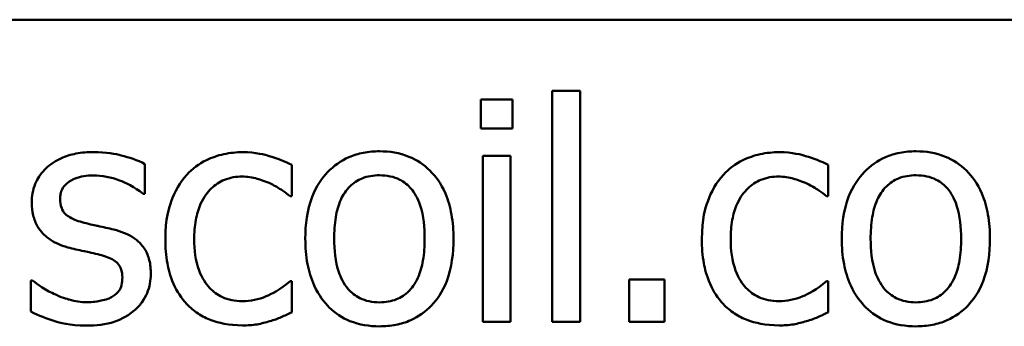
# Model space of a CAD drawing. Units: inches. Extents: x 0.05 to 2.15, y 0.02 to 1.67.
# Drawn here: x 1.76 to 1.82, y 0.58 to 0.6 of the extents above; entities that cross this region are included whole.
import ezdxf

# ---------------------------------------------------------------- set-up
doc = ezdxf.new("R2010")
doc.units = ezdxf.units.IN
doc.header["$LTSCALE"] = 0.1
doc.header["$MEASUREMENT"] = 0
doc.layers.add('Visible (ANSI)', color=7, linetype='Continuous', lineweight=50)

msp = doc.modelspace()

# ---------------------------------------------------------------- linework, layer by layer
at = {"layer": 'Visible (ANSI)'}
for p, q in [((1.401583, 0.602546), (2.04425, 0.602546)), ((1.79786, 0.598241), (1.796174, 0.598241)), ((1.796174, 0.598241), (1.796174, 0.584313)), ((1.79786, 0.584313), (1.79786, 0.598241)), ((1.791874, 0.597733), (1.791874, 0.595983)), ((1.793786, 0.597733), (1.791874, 0.597733)), ((1.793786, 0.595983), (1.793786, 0.597733)), ((1.791874, 0.595983), (1.793786, 0.595983)), ((1.771604, 0.592028), (1.771604, 0.593832)), ((1.780464, 0.591888), (1.780464, 0.593778)), ((1.793668, 0.594319), (1.791982, 0.594319)), ((1.791982, 0.594319), (1.791982, 0.584313)), ((1.793668, 0.584313), (1.793668, 0.594319)), ((1.812814, 0.591888), (1.812814, 0.593778)), ((1.771517, 0.592028), (1.771604, 0.592028)), ((1.780367, 0.591888), (1.780464, 0.591888)), ((1.812717, 0.591888), (1.812814, 0.591888)), ((1.764829, 0.586809), (1.764743, 0.586809)), ((1.764743, 0.586809), (1.764743, 0.584918)), ((1.780464, 0.586766), (1.780367, 0.586766)), ((1.780464, 0.584875), (1.780464, 0.586766)), ((1.80081, 0.586863), (1.80081, 0.584313)), ((1.802949, 0.586863), (1.80081, 0.586863)), ((1.802949, 0.584313), (1.802949, 0.586863)), ((1.812814, 0.586766), (1.812717, 0.586766)), ((1.812814, 0.584875), (1.812814, 0.586766)), ((1.791982, 0.584313), (1.793668, 0.584313)), ((1.796174, 0.584313), (1.79786, 0.584313)), ((1.80081, 0.584313), (1.802949, 0.584313))]:
    msp.add_line(p, q, dxfattribs=at)
for points, knots in [([(1.768514, 0.594556), (1.76816, 0.594556), (1.767804, 0.594528), (1.767145, 0.5944), (1.76684, 0.594307), (1.76609, 0.593963), (1.765773, 0.593699), (1.765322, 0.593236), (1.76513, 0.592954), (1.764849, 0.592272), (1.764786, 0.591889), (1.764786, 0.591499)], [-0.0820501, -0.0820501, -0.0820501, -0.0820501, -0.07008026, -0.07008026, -0.05929829, -0.05929829, -0.0421372, -0.0421372, -0.02233506, -0.02233506, 0, 0, 0, 0]), ([(1.771604, 0.593832), (1.77117, 0.59407), (1.770668, 0.594234), (1.769861, 0.594431), (1.769265, 0.594556), (1.768514, 0.594556)], [-0.1058253, -0.1058253, -0.1058253, -0.1058253, -0.0429391, -0.0429391, 0, 0, 0, 0]), ([(1.777514, 0.594546), (1.777128, 0.594546), (1.776745, 0.594507), (1.776005, 0.594344), (1.775649, 0.594223), (1.774871, 0.593844), (1.774476, 0.593554), (1.774143, 0.593184)], [-0.07127306, -0.07127306, -0.07127306, -0.07127306, -0.049449, -0.049449, -0.02845746, -0.02845746, 0, 0, 0, 0]), ([(1.780464, 0.593778), (1.780032, 0.593998), (1.779566, 0.594173), (1.778873, 0.594383), (1.778308, 0.594546), (1.777514, 0.594546)], [-0.1371495, -0.1371495, -0.1371495, -0.1371495, -0.0453825, -0.0453825, 0, 0, 0, 0]), ([(1.785758, 0.5946), (1.785432, 0.5946), (1.785106, 0.594572), (1.784486, 0.594451), (1.784195, 0.594363), (1.783425, 0.594026), (1.782999, 0.59372), (1.78231, 0.593), (1.781961, 0.592529), (1.781392, 0.591046), (1.781285, 0.590169), (1.781285, 0.589316)], [-0.1965671, -0.1965671, -0.1965671, -0.1965671, -0.1669586, -0.1669586, -0.1392111, -0.1392111, -0.090665, -0.090665, -0.0487493, -0.0487493, 0, 0, 0, 0]), ([(1.790221, 0.589316), (1.790221, 0.589809), (1.790186, 0.590307), (1.790023, 0.591221), (1.789907, 0.591643), (1.78947, 0.592666), (1.789133, 0.593105), (1.788431, 0.593799), (1.788011, 0.59408), (1.786969, 0.594506), (1.786367, 0.5946), (1.785758, 0.5946)], [-0.1279881, -0.1279881, -0.1279881, -0.1279881, -0.1084308, -0.1084308, -0.0911669, -0.0911669, -0.0642888, -0.0642888, -0.0348083, -0.0348083, 0, 0, 0, 0]), ([(1.809864, 0.594546), (1.809478, 0.594546), (1.809095, 0.594507), (1.808355, 0.594344), (1.807999, 0.594223), (1.807221, 0.593844), (1.806826, 0.593554), (1.806493, 0.593184)], [-0.07127306, -0.07127306, -0.07127306, -0.07127306, -0.049449, -0.049449, -0.02845746, -0.02845746, 0, 0, 0, 0]), ([(1.812814, 0.593778), (1.812382, 0.593998), (1.811916, 0.594173), (1.811223, 0.594383), (1.810658, 0.594546), (1.809864, 0.594546)], [-0.1371495, -0.1371495, -0.1371495, -0.1371495, -0.0453825, -0.0453825, 0, 0, 0, 0]), ([(1.818108, 0.5946), (1.817782, 0.5946), (1.817457, 0.594572), (1.816836, 0.594451), (1.816545, 0.594363), (1.815775, 0.594026), (1.815349, 0.59372), (1.81466, 0.593), (1.814311, 0.592529), (1.813742, 0.591046), (1.813635, 0.590169), (1.813635, 0.589316)], [-0.1965671, -0.1965671, -0.1965671, -0.1965671, -0.1669586, -0.1669586, -0.1392111, -0.1392111, -0.090665, -0.090665, -0.0487493, -0.0487493, 0, 0, 0, 0]), ([(1.822571, 0.589316), (1.822571, 0.589809), (1.822536, 0.590307), (1.822373, 0.591221), (1.822257, 0.591643), (1.82182, 0.592666), (1.821483, 0.593105), (1.820782, 0.593799), (1.820361, 0.59408), (1.819319, 0.594506), (1.818717, 0.5946), (1.818108, 0.5946)], [-0.1279881, -0.1279881, -0.1279881, -0.1279881, -0.1084308, -0.1084308, -0.0911669, -0.0911669, -0.0642888, -0.0642888, -0.0348083, -0.0348083, 0, 0, 0, 0]), ([(1.766504, 0.591736), (1.766504, 0.591836), (1.766512, 0.591935), (1.766551, 0.592123), (1.766579, 0.59221), (1.76668, 0.592427), (1.766767, 0.592542), (1.767063, 0.59281), (1.767287, 0.592907), (1.767745, 0.59309), (1.768114, 0.593141), (1.768481, 0.593141)], [-0.03778488, -0.03778488, -0.03778488, -0.03778488, -0.03495811, -0.03495811, -0.03233688, -0.03233688, -0.02814831, -0.02814831, -0.0209702, -0.0209702, 0, 0, 0, 0]), ([(1.768481, 0.593141), (1.769032, 0.593141), (1.769565, 0.593038), (1.770454, 0.592703), (1.770971, 0.592465), (1.771517, 0.592028)], [-0.09512744, -0.09512744, -0.09512744, -0.09512744, -0.03999206, -0.03999206, 0, 0, 0, 0]), ([(1.774143, 0.593184), (1.773717, 0.59272), (1.773413, 0.592166), (1.773075, 0.59124), (1.772846, 0.590524), (1.772846, 0.589294)], [-0.1946954, -0.1946954, -0.1946954, -0.1946954, -0.0702841, -0.0702841, 0, 0, 0, 0]), ([(1.783025, 0.589316), (1.783025, 0.589752), (1.783051, 0.590202), (1.783184, 0.590984), (1.783278, 0.591341), (1.783562, 0.591977), (1.78374, 0.592245), (1.784184, 0.592686), (1.784429, 0.592849), (1.78504, 0.593098), (1.785398, 0.593152), (1.785758, 0.593152)], [-0.1002331, -0.1002331, -0.1002331, -0.1002331, -0.0761578, -0.0761578, -0.0564033, -0.0564033, -0.0377165, -0.0377165, -0.0205958, -0.0205958, 0, 0, 0, 0]), ([(1.785758, 0.593152), (1.785977, 0.593152), (1.786196, 0.593132), (1.786607, 0.593042), (1.786797, 0.592977), (1.787246, 0.592749), (1.787477, 0.592563), (1.787866, 0.592106), (1.788061, 0.591794), (1.78842, 0.590702), (1.788481, 0.589978), (1.788481, 0.589316)], [-0.1323379, -0.1323379, -0.1323379, -0.1323379, -0.1120743, -0.1120743, -0.0933835, -0.0933835, -0.0654607, -0.0654607, -0.0378555, -0.0378555, 0, 0, 0, 0]), ([(1.806493, 0.593184), (1.806067, 0.59272), (1.805764, 0.592166), (1.805426, 0.59124), (1.805196, 0.590524), (1.805196, 0.589294)], [-0.1946954, -0.1946954, -0.1946954, -0.1946954, -0.0702841, -0.0702841, 0, 0, 0, 0]), ([(1.815375, 0.589316), (1.815375, 0.589752), (1.815402, 0.590202), (1.815535, 0.590984), (1.815628, 0.591341), (1.815912, 0.591977), (1.81609, 0.592245), (1.816534, 0.592686), (1.816779, 0.592849), (1.81739, 0.593098), (1.817748, 0.593152), (1.818108, 0.593152)], [-0.1002331, -0.1002331, -0.1002331, -0.1002331, -0.0761578, -0.0761578, -0.0564033, -0.0564033, -0.0377165, -0.0377165, -0.0205958, -0.0205958, 0, 0, 0, 0]), ([(1.818108, 0.593152), (1.818327, 0.593152), (1.818546, 0.593132), (1.818957, 0.593042), (1.819147, 0.592977), (1.819596, 0.592749), (1.819827, 0.592563), (1.820216, 0.592106), (1.820411, 0.591794), (1.82077, 0.590702), (1.820831, 0.589978), (1.820831, 0.589316)], [-0.1323379, -0.1323379, -0.1323379, -0.1323379, -0.1120743, -0.1120743, -0.0933835, -0.0933835, -0.0654607, -0.0654607, -0.0378555, -0.0378555, 0, 0, 0, 0]), ([(1.774586, 0.589294), (1.774586, 0.589681), (1.774613, 0.590075), (1.774743, 0.590786), (1.774836, 0.591112), (1.775164, 0.591841), (1.775398, 0.592135), (1.775848, 0.592575), (1.776111, 0.592753), (1.776752, 0.593017), (1.777113, 0.593076), (1.777482, 0.593076)], [-0.08417498, -0.08417498, -0.08417498, -0.08417498, -0.06962099, -0.06962099, -0.05700382, -0.05700382, -0.03956633, -0.03956633, -0.02106136, -0.02106136, 0, 0, 0, 0]), ([(1.777482, 0.593076), (1.777789, 0.593076), (1.778094, 0.593025), (1.778564, 0.592891), (1.778901, 0.592788), (1.779221, 0.592633)], [-0.05472099, -0.05472099, -0.05472099, -0.05472099, -0.02035052, -0.02035052, 0, 0, 0, 0]), ([(1.779221, 0.592633), (1.77945, 0.592516), (1.77969, 0.59238), (1.780061, 0.592123), (1.780218, 0.59201), (1.780367, 0.591888)], [-0.02576141, -0.02576141, -0.02576141, -0.02576141, -0.01103282, -0.01103282, 0, 0, 0, 0]), ([(1.806936, 0.589294), (1.806936, 0.589681), (1.806963, 0.590075), (1.807093, 0.590786), (1.807186, 0.591112), (1.807514, 0.591841), (1.807748, 0.592135), (1.808198, 0.592575), (1.808462, 0.592753), (1.809102, 0.593017), (1.809463, 0.593076), (1.809832, 0.593076)], [-0.08417498, -0.08417498, -0.08417498, -0.08417498, -0.06962099, -0.06962099, -0.05700382, -0.05700382, -0.03956633, -0.03956633, -0.02106136, -0.02106136, 0, 0, 0, 0]), ([(1.809832, 0.593076), (1.810139, 0.593076), (1.810444, 0.593025), (1.810914, 0.592891), (1.811251, 0.592788), (1.811571, 0.592633)], [-0.05472099, -0.05472099, -0.05472099, -0.05472099, -0.02035052, -0.02035052, 0, 0, 0, 0]), ([(1.811571, 0.592633), (1.8118, 0.592516), (1.81204, 0.59238), (1.812411, 0.592123), (1.812568, 0.59201), (1.812717, 0.591888)], [-0.02576141, -0.02576141, -0.02576141, -0.02576141, -0.01103282, -0.01103282, 0, 0, 0, 0]), ([(1.764786, 0.591499), (1.764786, 0.591239), (1.764813, 0.590981), (1.764935, 0.590494), (1.765024, 0.590271), (1.765344, 0.589723), (1.765578, 0.589508), (1.766119, 0.589101), (1.766544, 0.588921), (1.766968, 0.588797)], [-0.05574829, -0.05574829, -0.05574829, -0.05574829, -0.04690895, -0.04690895, -0.03864241, -0.03864241, -0.02527423, -0.02527423, 0, 0, 0, 0]), ([(1.767941, 0.590288), (1.767632, 0.590368), (1.767327, 0.590474), (1.767002, 0.590666), (1.766888, 0.59074), (1.766705, 0.590935), (1.76664, 0.591045), (1.766527, 0.591345), (1.766504, 0.591544), (1.766504, 0.591736)], [-0.04989086, -0.04989086, -0.04989086, -0.04989086, -0.0262464, -0.0262464, -0.0183205, -0.0183205, -0.01097712, -0.01097712, 0, 0, 0, 0]), ([(1.769745, 0.589878), (1.769423, 0.589953), (1.769097, 0.590026), (1.768668, 0.590116), (1.768317, 0.590189), (1.767941, 0.590288)], [-0.09087713, -0.09087713, -0.09087713, -0.09087713, -0.02221826, -0.02221826, 0, 0, 0, 0]), ([(1.771971, 0.587198), (1.771971, 0.587477), (1.771945, 0.587759), (1.771818, 0.588268), (1.771727, 0.588495), (1.771509, 0.588842), (1.771328, 0.589092), (1.770615, 0.589598), (1.770181, 0.589767), (1.769745, 0.589878)], [-0.1275513, -0.1275513, -0.1275513, -0.1275513, -0.0862988, -0.0862988, -0.0499032, -0.0499032, -0.0257152, -0.0257152, 0, 0, 0, 0]), ([(1.772846, 0.589294), (1.772846, 0.588802), (1.772882, 0.588303), (1.773021, 0.587549), (1.773123, 0.587093), (1.773541, 0.58614), (1.773802, 0.585726), (1.774143, 0.585372)], [-0.1156793, -0.1156793, -0.1156793, -0.1156793, -0.0594657, -0.0594657, -0.0280827, -0.0280827, 0, 0, 0, 0]), ([(1.777482, 0.585556), (1.777268, 0.585556), (1.777055, 0.585574), (1.776651, 0.585655), (1.776463, 0.585714), (1.775986, 0.585932), (1.775729, 0.586122), (1.775292, 0.586595), (1.77506, 0.586927), (1.774661, 0.587999), (1.774586, 0.58866), (1.774586, 0.589294)], [-0.1325459, -0.1325459, -0.1325459, -0.1325459, -0.1130861, -0.1130861, -0.0949935, -0.0949935, -0.0652993, -0.0652993, -0.0362548, -0.0362548, 0, 0, 0, 0]), ([(1.781285, 0.589316), (1.781285, 0.588807), (1.781324, 0.588293), (1.781504, 0.587348), (1.781634, 0.586913), (1.782097, 0.585895), (1.782438, 0.58547), (1.783091, 0.584821), (1.783506, 0.584545), (1.784542, 0.584124), (1.785148, 0.584032), (1.785758, 0.584032)], [-0.121646, -0.121646, -0.121646, -0.121646, -0.1035839, -0.1035839, -0.0875016, -0.0875016, -0.0639129, -0.0639129, -0.034892, -0.034892, 0, 0, 0, 0]), ([(1.785758, 0.58548), (1.785546, 0.58548), (1.785334, 0.585499), (1.784935, 0.585586), (1.78475, 0.585648), (1.784302, 0.585871), (1.784069, 0.586056), (1.783584, 0.586617), (1.783413, 0.586988), (1.78309, 0.587939), (1.783025, 0.588653), (1.783025, 0.589316)], [-0.08854708, -0.08854708, -0.08854708, -0.08854708, -0.07920786, -0.07920786, -0.07055292, -0.07055292, -0.05719133, -0.05719133, -0.03789944, -0.03789944, 0, 0, 0, 0]), ([(1.785758, 0.584032), (1.786092, 0.584032), (1.786426, 0.58406), (1.787059, 0.584184), (1.787355, 0.584274), (1.78812, 0.584613), (1.788539, 0.584914), (1.789203, 0.585615), (1.789549, 0.586078), (1.790116, 0.587572), (1.790221, 0.588458), (1.790221, 0.589316)], [-0.2034226, -0.2034226, -0.2034226, -0.2034226, -0.1714141, -0.1714141, -0.1415887, -0.1415887, -0.0911935, -0.0911935, -0.0490224, -0.0490224, 0, 0, 0, 0]), ([(1.788481, 0.589316), (1.788481, 0.58888), (1.788454, 0.58843), (1.788318, 0.587646), (1.788222, 0.587289), (1.787896, 0.586567), (1.787691, 0.586319), (1.78731, 0.585942), (1.787067, 0.58578), (1.786464, 0.585534), (1.786113, 0.58548), (1.785758, 0.58548)], [-0.07603966, -0.07603966, -0.07603966, -0.07603966, -0.06225798, -0.06225798, -0.05089171, -0.05089171, -0.03724312, -0.03724312, -0.02025657, -0.02025657, 0, 0, 0, 0]), ([(1.805196, 0.589294), (1.805196, 0.588802), (1.805232, 0.588303), (1.805372, 0.587549), (1.805473, 0.587093), (1.805891, 0.58614), (1.806152, 0.585726), (1.806493, 0.585372)], [-0.1156793, -0.1156793, -0.1156793, -0.1156793, -0.0594657, -0.0594657, -0.0280827, -0.0280827, 0, 0, 0, 0]), ([(1.809832, 0.585556), (1.809618, 0.585556), (1.809405, 0.585574), (1.809001, 0.585655), (1.808813, 0.585714), (1.808336, 0.585932), (1.808079, 0.586122), (1.807642, 0.586595), (1.80741, 0.586927), (1.807011, 0.587999), (1.806936, 0.58866), (1.806936, 0.589294)], [-0.1325459, -0.1325459, -0.1325459, -0.1325459, -0.1130861, -0.1130861, -0.0949935, -0.0949935, -0.0652993, -0.0652993, -0.0362548, -0.0362548, 0, 0, 0, 0]), ([(1.813635, 0.589316), (1.813635, 0.588807), (1.813674, 0.588293), (1.813854, 0.587348), (1.813984, 0.586913), (1.814448, 0.585895), (1.814788, 0.58547), (1.815441, 0.584821), (1.815856, 0.584545), (1.816892, 0.584124), (1.817498, 0.584032), (1.818108, 0.584032)], [-0.121646, -0.121646, -0.121646, -0.121646, -0.1035839, -0.1035839, -0.0875016, -0.0875016, -0.0639129, -0.0639129, -0.034892, -0.034892, 0, 0, 0, 0]), ([(1.818108, 0.58548), (1.817896, 0.58548), (1.817684, 0.585499), (1.817285, 0.585586), (1.8171, 0.585648), (1.816652, 0.585871), (1.816419, 0.586056), (1.815934, 0.586617), (1.815763, 0.586988), (1.81544, 0.587939), (1.815375, 0.588653), (1.815375, 0.589316)], [-0.08854708, -0.08854708, -0.08854708, -0.08854708, -0.07920786, -0.07920786, -0.07055292, -0.07055292, -0.05719133, -0.05719133, -0.03789944, -0.03789944, 0, 0, 0, 0]), ([(1.818108, 0.584032), (1.818442, 0.584032), (1.818776, 0.58406), (1.819409, 0.584184), (1.819705, 0.584274), (1.820471, 0.584613), (1.820889, 0.584914), (1.821553, 0.585615), (1.821899, 0.586078), (1.822466, 0.587572), (1.822571, 0.588458), (1.822571, 0.589316)], [-0.2034226, -0.2034226, -0.2034226, -0.2034226, -0.1714141, -0.1714141, -0.1415887, -0.1415887, -0.0911935, -0.0911935, -0.0490224, -0.0490224, 0, 0, 0, 0]), ([(1.820831, 0.589316), (1.820831, 0.58888), (1.820804, 0.58843), (1.820668, 0.587646), (1.820572, 0.587289), (1.820246, 0.586567), (1.820041, 0.586319), (1.81966, 0.585942), (1.819417, 0.58578), (1.818814, 0.585534), (1.818463, 0.58548), (1.818108, 0.58548)], [-0.07603966, -0.07603966, -0.07603966, -0.07603966, -0.06225798, -0.06225798, -0.05089171, -0.05089171, -0.03724312, -0.03724312, -0.02025657, -0.02025657, 0, 0, 0, 0]), ([(1.766968, 0.588797), (1.767285, 0.588712), (1.76761, 0.588637), (1.768018, 0.588552), (1.768429, 0.588467), (1.768773, 0.588387)], [-0.09369204, -0.09369204, -0.09369204, -0.09369204, -0.02019511, -0.02019511, 0, 0, 0, 0]), ([(1.768773, 0.588387), (1.769082, 0.58831), (1.769392, 0.588211), (1.769808, 0.587985), (1.769904, 0.587901), (1.77005, 0.587749), (1.770116, 0.58764), (1.77023, 0.587346), (1.770253, 0.587156), (1.770253, 0.586971)], [-0.02931032, -0.02931032, -0.02931032, -0.02931032, -0.02262347, -0.02262347, -0.01797752, -0.01797752, -0.01057575, -0.01057575, 0, 0, 0, 0]), ([(1.770966, 0.584983), (1.771136, 0.585127), (1.771289, 0.585288), (1.771577, 0.585679), (1.771676, 0.585877), (1.771898, 0.586407), (1.771971, 0.586796), (1.771971, 0.587198)], [-0.04121214, -0.04121214, -0.04121214, -0.04121214, -0.0328399, -0.0328399, -0.02300372, -0.02300372, 0, 0, 0, 0]), ([(1.766115, 0.585999), (1.76586, 0.586118), (1.765568, 0.586268), (1.765164, 0.586553), (1.764994, 0.586677), (1.764829, 0.586809)], [-0.02824395, -0.02824395, -0.02824395, -0.02824395, -0.01206198, -0.01206198, 0, 0, 0, 0]), ([(1.770253, 0.586971), (1.770253, 0.586823), (1.770243, 0.586662), (1.770176, 0.586369), (1.770127, 0.586281), (1.769971, 0.586057), (1.769816, 0.585929), (1.769659, 0.585826)], [-0.02037219, -0.02037219, -0.02037219, -0.02037219, -0.01560462, -0.01560462, -0.01073446, -0.01073446, 0, 0, 0, 0]), ([(1.780367, 0.586766), (1.77979, 0.586233), (1.779215, 0.585964), (1.778469, 0.585652), (1.777985, 0.585556), (1.777482, 0.585556)], [-0.0462171, -0.0462171, -0.0462171, -0.0462171, -0.02876682, -0.02876682, 0, 0, 0, 0]), ([(1.812717, 0.586766), (1.81214, 0.586233), (1.811565, 0.585964), (1.810819, 0.585652), (1.810335, 0.585556), (1.809832, 0.585556)], [-0.0462171, -0.0462171, -0.0462171, -0.0462171, -0.02876682, -0.02876682, 0, 0, 0, 0]), ([(1.768125, 0.585491), (1.767761, 0.585491), (1.767404, 0.58554), (1.76694, 0.585676), (1.766547, 0.585788), (1.766115, 0.585999)], [-0.1106671, -0.1106671, -0.1106671, -0.1106671, -0.0274625, -0.0274625, 0, 0, 0, 0]), ([(1.769659, 0.585826), (1.769576, 0.585768), (1.769477, 0.585724), (1.769255, 0.585644), (1.769116, 0.585609), (1.768771, 0.58554), (1.76846, 0.585491), (1.768125, 0.585491)], [-0.0399713, -0.0399713, -0.0399713, -0.0399713, -0.03109154, -0.03109154, -0.01917874, -0.01917874, 0, 0, 0, 0]), ([(1.764743, 0.584918), (1.765186, 0.584684), (1.765708, 0.584494), (1.766433, 0.584269), (1.767079, 0.584076), (1.76806, 0.584076)], [-0.1638708, -0.1638708, -0.1638708, -0.1638708, -0.0560608, -0.0560608, 0, 0, 0, 0]), ([(1.76806, 0.584076), (1.768659, 0.584076), (1.769258, 0.584135), (1.769998, 0.584389), (1.77047, 0.584568), (1.770966, 0.584983)], [-0.1158022, -0.1158022, -0.1158022, -0.1158022, -0.036992, -0.036992, 0, 0, 0, 0]), ([(1.774143, 0.585372), (1.774347, 0.585158), (1.774572, 0.584969), (1.77507, 0.584642), (1.775337, 0.584509), (1.776038, 0.584249), (1.776649, 0.584086), (1.777514, 0.584086)], [-0.1152163, -0.1152163, -0.1152163, -0.1152163, -0.0825263, -0.0825263, -0.0494441, -0.0494441, 0, 0, 0, 0]), ([(1.779156, 0.584346), (1.779385, 0.584403), (1.779622, 0.584493), (1.780047, 0.584682), (1.780257, 0.584776), (1.780464, 0.584875)], [-0.02658611, -0.02658611, -0.02658611, -0.02658611, -0.01312549, -0.01312549, 0, 0, 0, 0]), ([(1.806493, 0.585372), (1.806697, 0.585158), (1.806922, 0.584969), (1.80742, 0.584642), (1.807687, 0.584509), (1.808388, 0.584249), (1.808999, 0.584086), (1.809864, 0.584086)], [-0.1152163, -0.1152163, -0.1152163, -0.1152163, -0.0825263, -0.0825263, -0.0494441, -0.0494441, 0, 0, 0, 0]), ([(1.811507, 0.584346), (1.811735, 0.584403), (1.811972, 0.584493), (1.812397, 0.584682), (1.812607, 0.584776), (1.812814, 0.584875)], [-0.02658611, -0.02658611, -0.02658611, -0.02658611, -0.01312549, -0.01312549, 0, 0, 0, 0]), ([(1.777514, 0.584086), (1.777789, 0.584086), (1.778112, 0.584099), (1.778645, 0.584201), (1.778902, 0.584269), (1.779156, 0.584346)], [-0.03098201, -0.03098201, -0.03098201, -0.03098201, -0.01517638, -0.01517638, 0, 0, 0, 0]), ([(1.809864, 0.584086), (1.810139, 0.584086), (1.810462, 0.584099), (1.810995, 0.584201), (1.811252, 0.584269), (1.811507, 0.584346)], [-0.03098201, -0.03098201, -0.03098201, -0.03098201, -0.01517638, -0.01517638, 0, 0, 0, 0])]:
    msp.add_open_spline(points, degree=3, knots=knots, dxfattribs=at)

doc.saveas('drawing.dxf')
